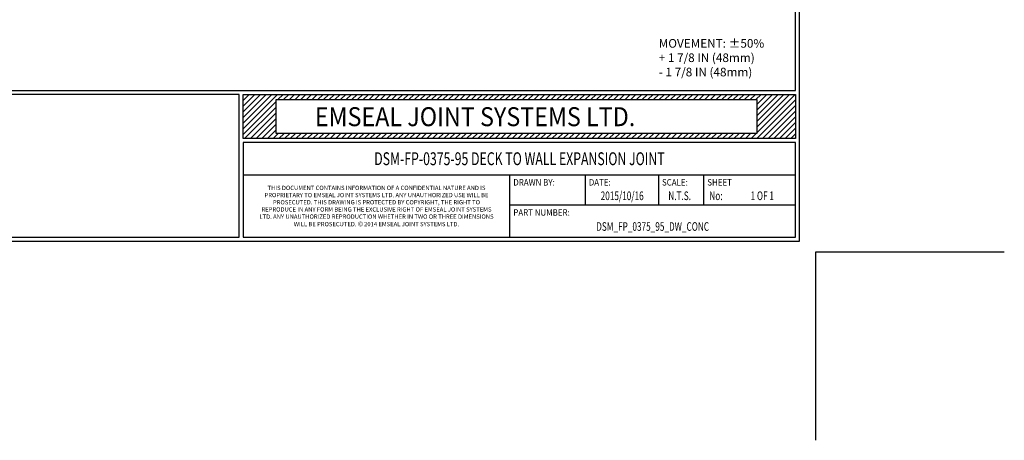
# Model space of a CAD drawing. Units: inches. Extents: x 1.1 to 36.3, y 0.5 to 29.1.
# Drawn here: x 13.5 to 36.3, y 0.5 to 10.3 of the extents above; entities that cross this region are included whole.
import ezdxf
from ezdxf.enums import TextEntityAlignment as Align

# ---------------------------------------------------------------- set-up
doc = ezdxf.new("R2010")
doc.units = ezdxf.units.IN
doc.header["$MEASUREMENT"] = 0
for name, color, linetype, lineweight in [('TBLOCK-T1', 7, 'Continuous', 15), ('TBLOCK-T2', 7, 'Continuous', 18), ('TBLOCK-T3', 241, 'Continuous', 20), ('TBLOCK-T5', 111, 'Continuous', 30), ('TEXT - 4', 241, 'Continuous', 25)]:
    doc.layers.add(name, color=color, linetype=linetype, lineweight=lineweight)
doc.styles.add('ROMANC', font='ROMANC.shx', dxfattribs={"width": 0.7, "height": 3.2})
doc.styles.add('ROMANS', font='romans', dxfattribs={"width": 0.9})
doc.styles.add('ROMANT', font='ROMANT.shx', dxfattribs={"width": 0.9, "height": 6.3})

# ---------------------------------------------------------------- blocks, each defined once
blk = doc.blocks.new('*X5')
at = {"color": 0}
for p, q in [((136.3, 33.06), (144.79, 41.56)), ((136.3, 34.47), (143.38, 41.56)), ((136.3, 35.89), (141.97, 41.56)), ((136.3, 37.3), (140.55, 41.56)), ((136.3, 38.71), (139.14, 41.56)), ((136.3, 40.13), (137.72, 41.56)), ((136.3, 41.54), (136.31, 41.56)), ((136.3, 31.64), (144.47, 39.82)), ((144.91, 40.26), (146.21, 41.56)), ((146.32, 40.26), (147.62, 41.56)), ((147.74, 40.26), (149.04, 41.56)), ((149.15, 40.26), (150.45, 41.56)), ((150.56, 40.26), (151.86, 41.56)), ((151.98, 40.26), (153.28, 41.56)), ((153.39, 40.26), (154.69, 41.56)), ((154.81, 40.26), (156.11, 41.56)), ((156.22, 40.26), (157.52, 41.56)), ((157.64, 40.26), (158.94, 41.56)), ((159.05, 40.26), (160.35, 41.56)), ((160.46, 40.26), (161.76, 41.56)), ((161.88, 40.26), (163.18, 41.56)), ((163.29, 40.26), (164.59, 41.56)), ((164.71, 40.26), (166.01, 41.56)), ((166.12, 40.26), (167.42, 41.56)), ((167.54, 40.26), (168.84, 41.56)), ((168.95, 40.26), (170.25, 41.56)), ((170.36, 40.26), (171.66, 41.56)), ((171.78, 40.26), (173.08, 41.56)), ((173.19, 40.26), (174.49, 41.56)), ((174.61, 40.26), (175.91, 41.56)), ((176.02, 40.26), (177.32, 41.56)), ((177.43, 40.26), (178.73, 41.56)), ((178.85, 40.26), (180.15, 41.56)), ((180.26, 40.26), (181.56, 41.56)), ((181.68, 40.26), (182.98, 41.56)), ((183.09, 40.26), (184.39, 41.56)), ((184.51, 40.26), (185.81, 41.56)), ((185.92, 40.26), (187.22, 41.56)), ((187.33, 40.26), (188.63, 41.56)), ((188.75, 40.26), (190.05, 41.56)), ((190.16, 40.26), (191.46, 41.56)), ((191.58, 40.26), (192.88, 41.56)), ((192.99, 40.26), (194.29, 41.56)), ((194.41, 40.26), (195.71, 41.56)), ((195.82, 40.26), (197.12, 41.56)), ((197.23, 40.26), (198.53, 41.56)), ((198.65, 40.26), (199.95, 41.56)), ((200.06, 40.26), (201.36, 41.56)), ((201.48, 40.26), (202.78, 41.56)), ((202.89, 40.26), (204.19, 41.56)), ((204.3, 40.26), (205.6, 41.56)), ((205.72, 40.26), (207.02, 41.56)), ((207.13, 40.26), (208.43, 41.56)), ((208.55, 40.26), (209.85, 41.56)), ((209.96, 40.26), (211.26, 41.56)), ((211.38, 40.26), (212.68, 41.56)), ((212.79, 40.26), (214.09, 41.56)), ((214.2, 40.26), (215.5, 41.56)), ((215.62, 40.26), (216.92, 41.56)), ((217.03, 40.26), (218.33, 41.56)), ((218.45, 40.26), (219.75, 41.56)), ((219.86, 40.26), (221.16, 41.56)), ((221.28, 40.26), (222.58, 41.56)), ((222.69, 40.26), (223.99, 41.56)), ((224.1, 40.26), (225.4, 41.56)), ((225.52, 40.26), (226.82, 41.56)), ((226.93, 40.26), (228.23, 41.56)), ((228.35, 40.26), (229.65, 41.56)), ((229.76, 40.26), (231.06, 41.56)), ((231.17, 40.26), (232.47, 41.56)), ((232.59, 40.26), (233.89, 41.56)), ((234, 40.26), (235.3, 41.56)), ((235.42, 40.26), (236.72, 41.56)), ((236.83, 40.26), (238.13, 41.56)), ((238.25, 40.26), (239.55, 41.56)), ((239.66, 40.26), (240.96, 41.56)), ((241.07, 40.26), (242.37, 41.56)), ((242.49, 40.26), (243.79, 41.56)), ((243.9, 40.26), (245.2, 41.56)), ((245.32, 40.26), (246.62, 41.56)), ((246.73, 40.26), (248.03, 41.56)), ((248.15, 40.26), (249.45, 41.56)), ((249.56, 40.26), (250.86, 41.56)), ((250.97, 40.26), (252.27, 41.56)), ((252.39, 40.26), (253.69, 41.56)), ((253.8, 40.26), (255.1, 41.56)), ((255.22, 40.26), (256.52, 41.56)), ((256.63, 40.26), (257.93, 41.56)), ((258.04, 40.26), (259.34, 41.56)), ((259.46, 40.26), (260.76, 41.56)), ((260.87, 40.26), (262.17, 41.56)), ((262.29, 40.26), (263.59, 41.56)), ((263.7, 40.26), (265, 41.56)), ((263.9, 30.56), (273.55, 40.2)), ((263.94, 39.08), (266.42, 41.56)), ((263.94, 37.66), (267.83, 41.56)), ((263.94, 36.25), (269.24, 41.56)), ((263.94, 34.83), (270.66, 41.56)), ((263.94, 33.42), (272.07, 41.56)), ((263.94, 32), (273.49, 41.56)), ((136.62, 30.56), (144.47, 38.41)), ((138.04, 30.56), (144.47, 36.99)), ((265.32, 30.56), (273.55, 38.79)), ((266.73, 30.56), (273.55, 37.38)), ((139.45, 30.56), (144.47, 35.58)), ((268.14, 30.56), (273.55, 35.96)), ((269.56, 30.56), (273.55, 34.55)), ((140.86, 30.56), (144.47, 34.16)), ((142.28, 30.56), (144.47, 32.75)), ((143.69, 30.56), (144.99, 31.86)), ((145.11, 30.56), (146.41, 31.86)), ((146.52, 30.56), (147.82, 31.86)), ((147.94, 30.56), (149.24, 31.86)), ((149.35, 30.56), (150.65, 31.86)), ((150.76, 30.56), (152.06, 31.86)), ((152.18, 30.56), (153.48, 31.86)), ((153.59, 30.56), (154.89, 31.86)), ((155.01, 30.56), (156.31, 31.86)), ((156.42, 30.56), (157.72, 31.86)), ((157.84, 30.56), (159.14, 31.86)), ((159.25, 30.56), (160.55, 31.86)), ((160.66, 30.56), (161.96, 31.86)), ((162.08, 30.56), (163.38, 31.86)), ((163.49, 30.56), (164.79, 31.86)), ((164.91, 30.56), (166.21, 31.86)), ((166.32, 30.56), (167.62, 31.86)), ((167.73, 30.56), (169.03, 31.86)), ((169.15, 30.56), (170.45, 31.86)), ((170.56, 30.56), (171.86, 31.86)), ((171.98, 30.56), (173.28, 31.86)), ((173.39, 30.56), (174.69, 31.86)), ((174.81, 30.56), (176.11, 31.86)), ((176.22, 30.56), (177.52, 31.86)), ((177.63, 30.56), (178.93, 31.86)), ((179.05, 30.56), (180.35, 31.86)), ((180.46, 30.56), (181.76, 31.86)), ((181.88, 30.56), (183.18, 31.86)), ((183.29, 30.56), (184.59, 31.86)), ((184.71, 30.56), (186.01, 31.86)), ((186.12, 30.56), (187.42, 31.86)), ((187.53, 30.56), (188.83, 31.86)), ((188.95, 30.56), (190.25, 31.86)), ((190.36, 30.56), (191.66, 31.86)), ((191.78, 30.56), (193.08, 31.86)), ((193.19, 30.56), (194.49, 31.86)), ((194.6, 30.56), (195.9, 31.86)), ((196.02, 30.56), (197.32, 31.86)), ((197.43, 30.56), (198.73, 31.86)), ((198.85, 30.56), (200.15, 31.86)), ((200.26, 30.56), (201.56, 31.86)), ((201.68, 30.56), (202.98, 31.86)), ((203.09, 30.56), (204.39, 31.86)), ((204.5, 30.56), (205.8, 31.86)), ((205.92, 30.56), (207.22, 31.86)), ((207.33, 30.56), (208.63, 31.86)), ((208.75, 30.56), (210.05, 31.86)), ((210.16, 30.56), (211.46, 31.86)), ((211.58, 30.56), (212.88, 31.86)), ((212.99, 30.56), (214.29, 31.86)), ((214.4, 30.56), (215.7, 31.86)), ((215.82, 30.56), (217.12, 31.86)), ((217.23, 30.56), (218.53, 31.86)), ((218.65, 30.56), (219.95, 31.86)), ((220.06, 30.56), (221.36, 31.86)), ((221.47, 30.56), (222.77, 31.86)), ((222.89, 30.56), (224.19, 31.86)), ((224.3, 30.56), (225.6, 31.86)), ((225.72, 30.56), (227.02, 31.86)), ((227.13, 30.56), (228.43, 31.86)), ((228.55, 30.56), (229.85, 31.86)), ((229.96, 30.56), (231.26, 31.86)), ((231.37, 30.56), (232.67, 31.86)), ((232.79, 30.56), (234.09, 31.86)), ((234.2, 30.56), (235.5, 31.86)), ((235.62, 30.56), (236.92, 31.86)), ((237.03, 30.56), (238.33, 31.86)), ((238.45, 30.56), (239.75, 31.86)), ((239.86, 30.56), (241.16, 31.86)), ((241.27, 30.56), (242.57, 31.86)), ((242.69, 30.56), (243.99, 31.86)), ((244.1, 30.56), (245.4, 31.86)), ((245.52, 30.56), (246.82, 31.86)), ((246.93, 30.56), (248.23, 31.86)), ((248.34, 30.56), (249.64, 31.86)), ((249.76, 30.56), (251.06, 31.86)), ((251.17, 30.56), (252.47, 31.86)), ((252.59, 30.56), (253.89, 31.86)), ((254, 30.56), (255.3, 31.86)), ((255.42, 30.56), (256.72, 31.86)), ((256.83, 30.56), (258.13, 31.86)), ((258.24, 30.56), (259.54, 31.86)), ((259.66, 30.56), (260.96, 31.86)), ((261.07, 30.56), (262.37, 31.86)), ((262.49, 30.56), (263.79, 31.86)), ((270.97, 30.56), (273.55, 33.13)), ((272.39, 30.56), (273.55, 31.72))]:
    blk.add_line(p, q, dxfattribs=at)

msp = doc.modelspace()

# ---------------------------------------------------------------- linework, layer by layer
at = {"layer": 'DEFPOINTS'}
for p, q in [((31.92441, 0.48955), (31.92441, 4.86455)), ((31.92441, 4.86455), (36.29941, 4.86455))]:
    msp.add_line(p, q, dxfattribs=at)
at = {"layer": 'TBLOCK-T5'}
for p, q in [((18.64218, 6.65776), (31.45605, 6.65776)), ((24.82276, 5.20791), (24.82276, 6.65776)), ((26.57376, 6.65776), (26.57376, 5.95756)), ((28.27208, 6.65776), (28.27208, 5.95756)), ((29.32343, 6.65776), (29.32343, 5.95756)), ((24.82276, 5.95756), (31.45605, 5.95756))]:
    msp.add_line(p, q, dxfattribs=at)
for points in [[(31.54941, 24.46455), (5.82441, 24.46455), (5.82441, 5.11455), (31.54941, 5.11455)], [(31.45605, 8.6183), (31.45605, 24.3712), (5.91777, 24.3712), (5.91777, 8.6183)], [(18.54882, 5.20791), (18.54882, 8.52494), (5.91777, 8.52494), (5.91777, 5.20791)], [(31.45605, 7.49799), (18.64218, 7.49799), (18.64218, 8.52494), (31.45605, 8.52494)], [(30.55853, 7.61935), (19.40549, 7.61935), (19.40549, 8.40357), (30.55853, 8.40357)], [(31.45605, 7.40463), (18.64218, 7.40463), (18.64218, 5.20791), (31.45605, 5.20791)]]:
    msp.add_lwpolyline(points, close=True, dxfattribs=at)

# ---------------------------------------------------------------- block references
at = {"layer": 'TBLOCK-T5', "xscale": 0.09335905759485286, "yscale": 0.09335905759485286, "zscale": 0.09335905759485286}
msp.add_blockref('*X5', (5.91777, 4.64532), dxfattribs=at)

# ---------------------------------------------------------------- texts
at = {"layer": 'TBLOCK-T1', "insert": (21.73247, 5.93283), "char_height": 0.1, "width": 5.5746373, "attachment_point": 5, "style": 'ROMANS'}
msp.add_mtext('THIS DOCUMENT CONTAINS INFORMATION OF A CONFIDENTIAL NATURE AND IS PROPRIETARY TO EMSEAL JOINT SYSTEMS LTD. ANY UNAUTHORIZED USE WILL BE PROSECUTED. THIS DRAWING IS PROTECTED BY COPYRIGHT, THE RIGHT TO REPRODUCE IN ANY FORM BEING THE EXCLUSIVE RIGHT OF EMSEAL JOINT SYSTEMS LTD. ANY UNAUTHORIZED REPRODUCTION WHETHER IN TWO OR THREE DIMENSIONS WILL BE PROSECUTED. {\\fArial|b0|i0|c0|p34;\\H1.0833x;©\\fMS Shell Dlg 2|b0|i0|c0|p0;\\H0.65385x; \\Fromans|c0;\\H1.4118x;2014 EMSEAL JOINT SYSTEMS LTD.}', dxfattribs=at)
at = {"layer": 'TBLOCK-T2', "style": 'ROMANS', "width": 0.9}
for s, p in [('DRAWN BY:', (24.90691, 6.40779)), ('DATE:', (26.65791, 6.40779)), ('SCALE:', (28.35624, 6.40779)), ('SHEET ', (29.40758, 6.40779)), ('PART NUMBER:', (24.90691, 5.7076))]:
    msp.add_text(s, height=0.15, dxfattribs=at).set_placement(p)
at = {"layer": 'TBLOCK-T3', "style": 'ROMANC', "width": 0.7}
for s, height, p in [('DSM-FP-0375-95 DECK TO WALL EXPANSION JOINT', 0.298749, (25.04911, 7.03119)), ('DSM_FP_0375_95_DW_CONC', 0.2, (28.13941, 5.4565))]:
    msp.add_text(s, height=height, dxfattribs=at).set_placement(p, align=Align.MIDDLE_CENTER)
for s, p in [('2015/10/16', (27.43264, 6.07031)), ('1 OF 1', (30.68309, 6.07031))]:
    msp.add_text(s, height=0.2, dxfattribs=at).set_placement(p, align=Align.CENTER)
for s, p in [('N.T.S.', (28.50353, 6.07031)), ('No:', (29.45555, 6.07031))]:
    msp.add_text(s, height=0.2, dxfattribs=at).set_placement(p)
at = {"layer": 'TBLOCK-T5', "style": 'ROMANT', "width": 0.9}
msp.add_text('EMSEAL JOINT SYSTEMS LTD.', height=0.4411215, dxfattribs=at).set_placement((20.30137, 7.78708))
at = {"layer": 'TEXT - 4', "insert": (28.28112, 9.81081), "char_height": 0.2, "attachment_point": 1, "style": 'ROMANS'}
msp.add_mtext('MOVEMENT: ±50%\\P+ 1 7/8 IN (48mm)\\P- 1 7/8 IN (48mm)', dxfattribs=at)

doc.saveas('drawing.dxf')
